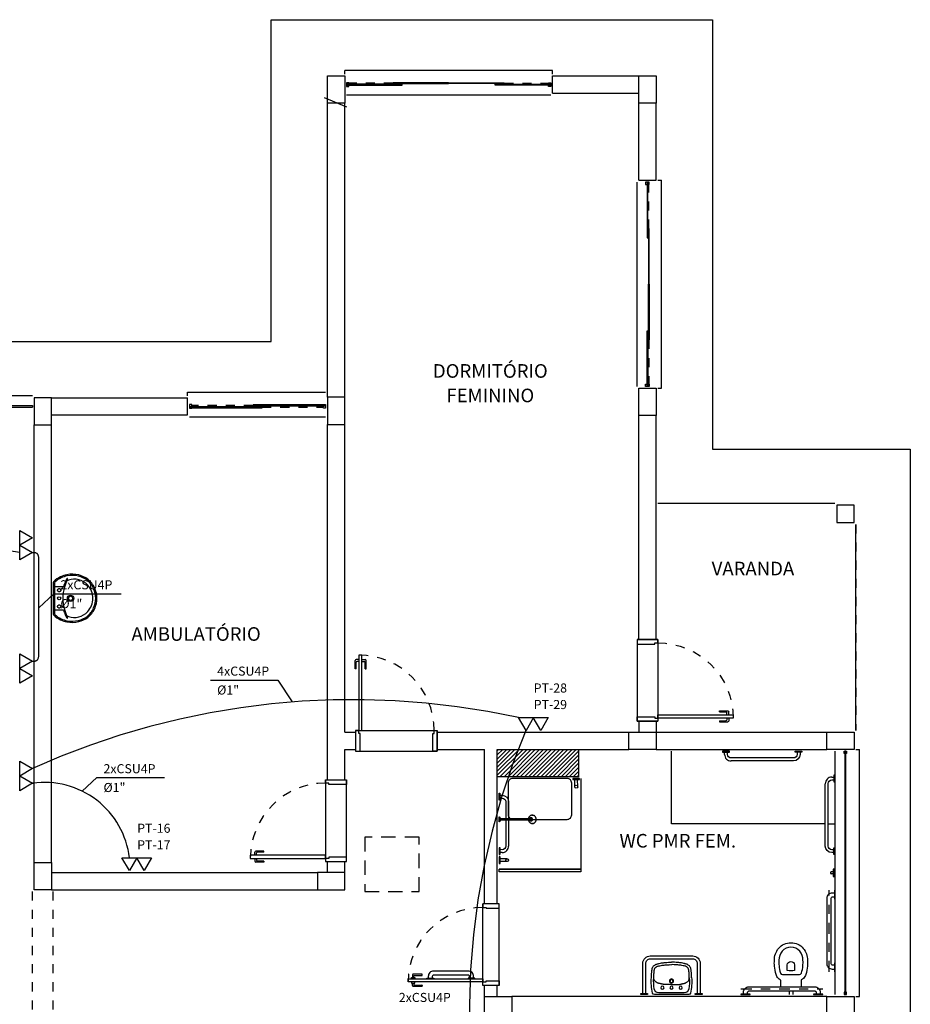
# Model space of a CAD drawing. Units: millimetres. Extents: x 135.1 to 163.3, y 117.7 to 140.4.
# Drawn here: x 153.5 to 163.3, y 129.6 to 140.4 of the extents above; entities that cross this region are included whole.
import ezdxf
from ezdxf.enums import TextEntityAlignment as Align

# ---------------------------------------------------------------- set-up
doc = ezdxf.new("R2010")
doc.units = ezdxf.units.MM
doc.header["$LTSCALE"] = 0.5
for name, pattern in [('0258-11_BASE$0$ACAD_ISO04W100', [30, 24, -3, 0, -3]), ('0258-11_BASE$0$BANDEIRANTES-TÉRREO-ALA CENTRAL AUDITÓRIO$0$$0$CONTINU', [0]), ('0258-11_BASE$0$CONTINU', [0]), ('0258-11_BASE$0$HIDDEN', [9.525, 6.35, -3.175]), ('0258-11_BASE$0$HIDDEN2', [4.7625, 3.175, -1.5875]), ('ACAD_ISO10W100', [18, 12, -3, 0, -3]), ('HIDDEN', [9.525, 6.35, -3.175])]:
    doc.linetypes.add(name, pattern=pattern)
for name, color, linetype in [('0258-11_BASE$0$ARQ-alvenaria', 4, 'Continuous'), ('0258-11_BASE$0$ARQ-caixilho', 2, 'Continuous'), ('0258-11_BASE$0$ARQ-concreto', 6, 'Continuous'), ('0258-11_BASE$0$ARQ-detalhe bloco', 1, 'Continuous'), ('0258-11_BASE$0$ARQ-hachura enchimento', 253, 'Continuous'), ('0258-11_BASE$0$ARQ-piso', 1, 'Continuous'), ('0258-11_BASE$0$ARQ-porta', 251, 'Continuous'), ('0258-11_BASE$0$ARQ-projeção 1', 252, '0258-11_BASE$0$HIDDEN2'), ('0258-11_BASE$0$ARQ-sanitários', 253, 'Continuous'), ('0258-11_BASE$0$ARQ-vidros', 2, 'Continuous'), ('0258-11_BASE$0$ARQ-vista 1', 1, 'Continuous'), ('0258-11_BASE$0$ARQ-vista 2', 2, 'Continuous'), ('ARQ-nome do ambiente', 3, 'Continuous'), ('ELE-Log-Piso', 5, 'HIDDEN'), ('TEL_PT_H030', 3, 'Continuous'), ('TEL_TEXTO_PT_H030', 3, 'Continuous')]:
    doc.layers.add(name, color=color, linetype=linetype)
doc.styles.add('12050', font='romans.shx', dxfattribs={"height": 0.15})
doc.styles.add('ROMANS', font='romans')

# ---------------------------------------------------------------- blocks, each defined once
blk = doc.blocks.new('btelecom_pt_h030')
at = {"layer": 'TEL_PT_H030', "ltscale": 0.3}
blk.add_lwpolyline([(0, -0.1), (0.087, 0.05), (-0.087, 0.05)], close=True, dxfattribs=at)
blk = doc.blocks.new('TEL_PT_H030')
at = {"layer": 'TEL_PT_H030', "xscale": 1.2, "yscale": 1.2, "zscale": 1.2}
blk.add_blockref('btelecom_pt_h030', (0, 0.02), dxfattribs=at)
blk = doc.blocks.new('0258-11_BASE$0$Caixilho 225 2')
for points in [[(0.025, -0.005), (0.025, -0.02), (0, -0.02), (0, 0.02), (0.025, 0.02), (0.025, 0.005)], [(2.225, -0.005), (2.225, -0.02), (2.25, -0.02), (2.25, 0.02), (2.225, 0.02), (2.225, 0.005)]]:
    blk.add_lwpolyline(points)
at = {"layer": '0258-11_BASE$0$ARQ-detalhe bloco', "linetype": '0258-11_BASE$0$HIDDEN', "ltscale": 0.01}
for p, q in [((0.5125, -0.015), (0.025, -0.015)), ((1.7375, -0.015), (2.225, -0.015))]:
    blk.add_line(p, q, dxfattribs=at)
at = {"layer": '0258-11_BASE$0$ARQ-detalhe bloco'}
for points in [[(0, 0.005), (0.6125, 0.005), (0.6125, -0.005), (0, -0.005)], [(2.25, 0.005), (1.6375, 0.005), (1.6375, -0.005), (2.25, -0.005)], [(0.5125, -0.01), (1.125, -0.01), (1.125, -0.02), (0.5125, -0.02)], [(1.7375, -0.01), (1.125, -0.01), (1.125, -0.02), (1.7375, -0.02)]]:
    blk.add_lwpolyline(points, close=True, dxfattribs=at)
blk = doc.blocks.new('0258-11_BASE$0$Caixilho 268')
for points in [[(0.025, -0.005), (0.025, -0.0125), (0, -0.0125), (0, 0.0125), (0.025, 0.0125), (0.025, 0.005)], [(2.655, -0.005), (2.655, -0.0125), (2.68, -0.0125), (2.68, 0.0125), (2.655, 0.0125), (2.655, 0.005)]]:
    blk.add_lwpolyline(points)
at = {"layer": '0258-11_BASE$0$ARQ-detalhe bloco'}
for points in [[(0.67, 0.005), (0, 0.005), (0, -0.005), (0.67, -0.005)], [(1.34, 0.005), (0.67, 0.005), (0.67, -0.005), (1.34, -0.005)], [(2.01, 0.005), (1.34, 0.005), (1.34, -0.005), (2.01, -0.005)], [(2.68, 0.005), (2.01, 0.005), (2.01, -0.005), (2.68, -0.005)]]:
    blk.add_lwpolyline(points, close=True, dxfattribs=at)
blk = doc.blocks.new('0258-11_BASE$0$PM80-15 Deficiente PLAN')
for p, q in [((-0.01, 0.85), (-0.01, 0.945)), ((-0.002, 0.953), (0.027, 0.953)), ((0.027, 0.938), (0.005, 0.938)), ((0.005, 0.938), (0.005, 0.85)), ((0, 0.845), (-0.005, 0.845))]:
    blk.add_line(p, q)
for points in [[(0.04, 0.18), (0.04, 1), (0.074, 1), (0.074, 0.18)], [(0.079, 0.795), (0.079, 0.72), (0.074, 0.72), (0.074, 0.795)], [(0.079, 0.265), (0.079, 0.34), (0.074, 0.34), (0.074, 0.265)], [(0.9, 0.18), (0.86, 0.18), (0.86, 0.14), (0.85, 0.14), (0.85, 0), (0.9, 0), (0.9, 0.18), (0.9, 0.18)]]:
    blk.add_lwpolyline(points, close=True)
for points in [[(0.04, 0.963), (0.027, 0.963), (0.027, 0.928), (0.04, 0.928)], [(0.074, 0.963), (0.087, 0.963), (0.087, 0.928), (0.074, 0.928)], [(0, 0.18), (0.04, 0.18), (0.04, 0.14), (0.05, 0.14), (0.05, 0), (0, 0), (0, 0.18)]]:
    blk.add_lwpolyline(points)
for points in [[(0.087, 0.938), (0.109, 0.938), (0.109, 0.85, 0.414214), (0.114, 0.845), (0.119, 0.845, 0.414214), (0.124, 0.85), (0.124, 0.945, 0.414214), (0.116, 0.953), (0.087, 0.953)], [(0.079, 0.28), (0.099, 0.28, 0.414214), (0.159, 0.34), (0.159, 0.72, 0.414214), (0.099, 0.78), (0.079, 0.78)], [(0.079, 0.325), (0.099, 0.325, 0.414214), (0.114, 0.34), (0.114, 0.72, 0.414214), (0.099, 0.735), (0.079, 0.735)]]:
    blk.add_lwpolyline(points, format="xyb")
for centre, radius, start, end in [((-0.002, 0.945), 0.0075, 90, 180), ((-0.005, 0.85), 0.005, 180, 270), ((0, 0.85), 0.005, 270, 0)]:
    blk.add_arc(centre, radius, start, end)
at = {"layer": '0258-11_BASE$0$ARQ-detalhe bloco', "linetype": '0258-11_BASE$0$HIDDEN', "ltscale": 0.01}
blk.add_arc((0.04, 0.18), 0.82, 0, 90, dxfattribs=at)
blk = doc.blocks.new('0258-11_BASE$0$Caixilho 150')
for points in [[(0.005, 1.475), (-0.02, 1.475), (-0.02, 1.5), (0.02, 1.5), (0.02, 1.475), (0.015, 1.475)], [(0.005, 0.025), (-0.02, 0.025), (-0.02, 0), (0.02, 0), (0.02, 0.025), (0.015, 0.025)]]:
    blk.add_lwpolyline(points)
at = {"layer": '0258-11_BASE$0$ARQ-detalhe bloco', "linetype": '0258-11_BASE$0$HIDDEN', "ltscale": 0.01}
for p, q in [((0.01, 0.8), (0.01, 1.475)), ((-0.01, 0.7), (-0.01, 0.025))]:
    blk.add_line(p, q, dxfattribs=at)
at = {"layer": '0258-11_BASE$0$ARQ-detalhe bloco'}
for points in [[(-0.015, 1.5), (-0.015, 0.7), (-0.005, 0.7), (-0.005, 1.5)], [(0.015, 0), (0.015, 0.8), (0.005, 0.8), (0.005, 0)]]:
    blk.add_lwpolyline(points, close=True, dxfattribs=at)
blk = doc.blocks.new('0258-11_BASE$0$PM80-23 PLAN')
for p, q in [((-0.005, 0.91), (-0.005, 1)), ((0.035, 1.01), (0.005, 1.01)), ((0.005, 0.91), (0.005, 0.98)), ((0.035, 0.99), (0.015, 0.99)), ((0.075, 1.01), (0.105, 1.01)), ((0.075, 0.99), (0.095, 0.99)), ((0.105, 0.91), (0.105, 0.98)), ((0.115, 0.91), (0.115, 1)), ((0.005, 0.91), (-0.005, 0.91)), ((0.105, 0.91), (0.115, 0.91))]:
    blk.add_line(p, q)
for points in [[(0.035, 1.06), (0.035, 0.23), (0.07, 0.23), (0.07, 1.06)], [(0.05, 0.195), (0.035, 0.195), (0.035, 0.23), (0, 0.23), (0, 0), (0.05, 0)], [(0.85, 0.195), (0.865, 0.195), (0.865, 0.23), (0.9, 0.23), (0.9, 0), (0.85, 0)]]:
    blk.add_lwpolyline(points, close=True)
for centre, start, end in [((0.005, 1), 90, 180), ((0.015, 0.98), 90, 180), ((0.095, 0.98), 0, 90), ((0.105, 1), 0, 90)]:
    blk.add_arc(centre, 0.01, start, end)
at = {"layer": '0258-11_BASE$0$ARQ-detalhe bloco', "linetype": '0258-11_BASE$0$HIDDEN', "ltscale": 0.01}
blk.add_arc((0.035, 0.23), 0.83, 0, 90, dxfattribs=at)
blk = doc.blocks.new('0258-11_BASE$0$BARRA DE APOIO LAVATÓRIO')
at = {"linetype": '0258-11_BASE$0$CONTINU'}
for points in [[(0.077, -0.011), (0.077, 0), (0.003, 0), (0.003, -0.011), (0.077, -0.011)], [(0.603, -0.011), (0.677, -0.011), (0.677, 0), (0.602, 0), (0.602, -0.011)]]:
    blk.add_lwpolyline(points, dxfattribs=at)
for points in [[(0.024, -0.011), (0.024, -0.343, 0.414214), (0.106, -0.425), (0.574, -0.425, 0.414214), (0.656, -0.343), (0.656, -0.011)], [(0.056, -0.011), (0.056, -0.343, 0.414214), (0.106, -0.393), (0.574, -0.393, 0.414214), (0.624, -0.343), (0.624, -0.011)]]:
    blk.add_lwpolyline(points, format="xyb", dxfattribs=at)
blk = doc.blocks.new('0258-11_BASE$0$L510')
for p, q in [((0.189, 0), (-0.189, 0)), ((0.141, -0.019), (-0.141, -0.019))]:
    blk.add_line(p, q)
for points in [[(-0.221, -0.185, 0.000478), (-0.221, -0.188, 0.003906), (-0.221, -0.192, 0.010465), (-0.221, -0.205, 0.007651), (-0.22, -0.222, 0.006047), (-0.219, -0.236, 0.005983), (-0.218, -0.251, 0.005336), (-0.217, -0.261, 0.004367), (-0.215, -0.274, 0.011845), (-0.213, -0.284, 0.02732), (-0.212, -0.288, 0.018467), (-0.211, -0.291, 0.008099), (-0.209, -0.296, 0.012687), (-0.208, -0.298, 0.004795), (-0.205, -0.303, 0.06487), (-0.197, -0.315, 0.055687), (-0.185, -0.325, 0.021799), (-0.177, -0.33, 0.035434), (-0.172, -0.333, 0.019745), (-0.162, -0.336, 0.014412), (-0.148, -0.34, 0.010865), (-0.135, -0.343, 0.005654), (-0.111, -0.348, 0.021919), (-0.069, -0.353, 0.027759), (0, -0.355, 0.021782)], [(0, -0.109, 0.005877), (-0.037, -0.109, 0.004325), (-0.048, -0.109, 0.008151), (-0.057, -0.11, 0.005802), (-0.07, -0.111, 0.009875), (-0.087, -0.112, 0.012465), (-0.1, -0.114, 0.003363), (-0.107, -0.116, 0.002698), (-0.115, -0.117, 0.005673), (-0.125, -0.12, 0.004965), (-0.137, -0.122, 0.017077), (-0.144, -0.125, 0.016591), (-0.152, -0.127, 0.02572), (-0.158, -0.13, 0.017591), (-0.167, -0.135, 0.014231), (-0.169, -0.137, 0.007526), (-0.174, -0.14, 0.056273), (-0.182, -0.147, 0.047515), (-0.189, -0.158, 0.047831), (-0.194, -0.169, 0.066187), (-0.196, -0.177, 0.004918), (-0.196, -0.182, 0.008463), (-0.196, -0.185, 0.011111), (-0.195, -0.209, 0.013874), (-0.194, -0.229, 0.001465), (-0.193, -0.236, 0.00125), (-0.193, -0.244, 0.004921), (-0.19, -0.264, 0.01064), (-0.189, -0.274, 0.019519), (-0.188, -0.277, 0.016761), (-0.187, -0.281, 0.027716), (-0.186, -0.284, 0.020926), (-0.184, -0.288, 0.026051), (-0.182, -0.292, 0.019708), (-0.179, -0.296, 0.030068), (-0.176, -0.299, 0.020513), (-0.171, -0.303, 0.039978), (-0.164, -0.307, 0.041406), (-0.158, -0.311, 0.028604), (-0.149, -0.313, 0.012898), (-0.127, -0.318, 0.006932), (-0.102, -0.322, 0.008908), (-0.082, -0.325, 0.01609), (-0.055, -0.328, 0.019802), (0, -0.329, 0.014983)], [(0, -0.109, -0.005877), (0.037, -0.109, -0.004325), (0.048, -0.109, -0.008151), (0.057, -0.11, -0.005802), (0.07, -0.111, -0.009875), (0.087, -0.112, -0.012465), (0.1, -0.114, -0.003363), (0.107, -0.116, -0.002698), (0.115, -0.117, -0.005673), (0.125, -0.12, -0.004965), (0.137, -0.122, -0.017077), (0.144, -0.125, -0.016591), (0.152, -0.127, -0.02572), (0.158, -0.13, -0.017591), (0.167, -0.135, -0.014231), (0.169, -0.137, -0.007526), (0.174, -0.14, -0.056273), (0.182, -0.147, -0.047515), (0.189, -0.158, -0.047831), (0.194, -0.169, -0.066187), (0.196, -0.177, -0.004918), (0.196, -0.182, -0.008463), (0.196, -0.185, -0.011111), (0.195, -0.209, -0.013874), (0.194, -0.229, -0.001465), (0.193, -0.236, -0.00125), (0.193, -0.244, -0.004921), (0.19, -0.264, -0.01064), (0.189, -0.274, -0.019519), (0.188, -0.277, -0.016761), (0.187, -0.281, -0.027716), (0.186, -0.284, -0.020926), (0.184, -0.288, -0.026051), (0.182, -0.292, -0.019708), (0.179, -0.296, -0.030068), (0.176, -0.299, -0.020513), (0.171, -0.303, -0.039978), (0.164, -0.307, -0.041406), (0.158, -0.311, -0.028604), (0.149, -0.313, -0.012898), (0.127, -0.318, -0.006932), (0.102, -0.322, -0.008908), (0.082, -0.325, -0.01609), (0.055, -0.328, -0.019802), (0, -0.329, -0.014983)], [(0.221, -0.185, -0.000478), (0.221, -0.188, -0.003906), (0.221, -0.192, -0.010465), (0.221, -0.205, -0.007651), (0.22, -0.222, -0.006047), (0.219, -0.236, -0.005983), (0.218, -0.251, -0.005336), (0.217, -0.261, -0.004367), (0.215, -0.274, -0.011845), (0.213, -0.284, -0.02732), (0.212, -0.288, -0.018467), (0.211, -0.291, -0.008099), (0.209, -0.296, -0.012687), (0.208, -0.298, -0.004795), (0.205, -0.303, -0.06487), (0.197, -0.315, -0.055687), (0.185, -0.325, -0.021799), (0.177, -0.33, -0.035434), (0.172, -0.333, -0.019745), (0.162, -0.336, -0.014412), (0.148, -0.34, -0.010865), (0.135, -0.343, -0.005654), (0.111, -0.348, -0.021919), (0.069, -0.353, -0.027759), (0, -0.355, -0.021782)]]:
    blk.add_lwpolyline(points, format="xyb")
for centre, radius in [((-0.1, -0.075), 0.0175), ((0, -0.075), 0.0175), ((0.1, -0.075), 0.0175), ((0, -0.15), 0.0225), ((0, -0.15), 0.0175)]:
    blk.add_circle(centre, radius)
for centre, radius, start, end in [((-0.189, -0.02), 0.02, 90, 167.5992), ((0.189, -0.02), 0.02, 12.4008, 90), ((0.385, -0.146), 0.608, 167.5992, 183.7858), ((0.385, -0.146), 0.582, 171.6285, 183.7858), ((-0.141, -0.069), 0.05, 90, 171.6285), ((0.141, -0.069), 0.05, 8.3715, 90), ((-0.385, -0.146), 0.582, 356.2142, 8.3715), ((-0.385, -0.146), 0.608, 356.2142, 12.4008)]:
    blk.add_arc(centre, radius, start, end)
blk = doc.blocks.new('0258-11_BASE$0$BANDEIRANTES-TÉRREO-ALA CENTRAL AUDITÓRIO$0$$0$barra de apoio 80')
at = {"linetype": '0258-11_BASE$0$BANDEIRANTES-TÉRREO-ALA CENTRAL AUDITÓRIO$0$$0$CONTINU'}
for points in [[(-0.034, 0.016, 0.416991), (-0.106, -0.057)], [(-0.011, -0.816), (-0.034, -0.816, -0.414213), (-0.106, -0.744), (-0.106, -0.68), (-0.106, -0.057)], [(-0.011, -0.784), (-0.034, -0.784, -0.414213), (-0.074, -0.744), (-0.074, -0.056, -0.414805), (-0.034, -0.016)]]:
    blk.add_lwpolyline(points, format="xyb", dxfattribs=at)
for points in [[(-0.034, 0.016), (-0.011, 0.016)], [(-0.011, -0.037), (0, -0.037), (0, 0.037), (-0.011, 0.037)], [(-0.011, 0.037), (-0.011, -0.037)], [(-0.034, -0.016), (-0.011, -0.016)], [(-0.011, -0.763), (0, -0.763), (0, -0.837), (-0.011, -0.837)], [(-0.011, -0.837), (-0.011, -0.763)]]:
    blk.add_lwpolyline(points, dxfattribs=at)
blk = doc.blocks.new('0258-11_BASE$0$CABIDE')
at = {"ltscale": 0.5}
for p, q in [((-0.01, 0.02), (-0.01, 0.04)), ((0.01, 0.02), (0.01, 0.04))]:
    blk.add_line(p, q, dxfattribs=at)
blk.add_lwpolyline([(-0.04, 0), (0.04, 0), (0.04, 0.02), (-0.04, 0.02)], close=True, dxfattribs=at)
blk.add_arc((0, 0.04), 0.01, 0, 180, dxfattribs=at)
blk = doc.blocks.new('0258-11_BASE$0$Bacia com barra PLAN')
at = {"ltscale": 0.15}
for p, q in [((0.465, 0.04), (0.465, 0)), ((0.505, 0.04), (0.505, 0))]:
    blk.add_line(p, q, dxfattribs=at)
for points in [[(0.005, 1.15), (0.005, 1.05), (0, 1.05), (0, 1.15)], [(0.005, 0.35), (0.005, 0.25), (0, 0.25), (0, 0.35)], [(0.135, 0.005), (0.235, 0.005), (0.235, 0), (0.135, 0)], [(0.935, 0.005), (1.035, 0.005), (1.035, 0), (0.935, 0)]]:
    blk.add_lwpolyline(points, close=True)
for points in [[(0.005, 0.277), (0.025, 0.277, 0.414214), (0.085, 0.337), (0.085, 1.062, 0.414214), (0.025, 1.122), (0.005, 1.122)], [(0.005, 0.322), (0.025, 0.322, 0.414214), (0.04, 0.337), (0.04, 1.062, 0.414214), (0.025, 1.077), (0.005, 1.077)], [(1.007, 0.005), (1.007, 0.025, 0.414214), (0.947, 0.085), (0.222, 0.085, 0.414214), (0.162, 0.025), (0.162, 0.005)], [(0.962, 0.005), (0.962, 0.025, 0.414214), (0.947, 0.04), (0.222, 0.04, 0.414214), (0.207, 0.025), (0.207, 0.005)]]:
    blk.add_lwpolyline(points, format="xyb")
for points in [[(0.597, 0.085, 0.023698), (0.597, 0.086), (0.597, 0.155, -0.293607), (0.602, 0.163, 0.168721), (0.639, 0.197, 0.065493), (0.649, 0.222, 0.054217), (0.666, 0.313, 0.032691), (0.667, 0.378, 0.170487), (0.621, 0.509, 0.222764), (0.485, 0.571, 0.222764), (0.349, 0.509, 0.170487), (0.302, 0.378, 0.032691), (0.304, 0.313, 0.054217), (0.321, 0.222, 0.065493), (0.332, 0.197, 0.168721), (0.369, 0.163, -0.293607), (0.373, 0.155), (0.373, 0.086, 0.019718), (0.373, 0.085, 0.019718)], [(0.485, 0.571, 0.000669), (0.485, 0.571)]]:
    blk.add_lwpolyline(points, format="xyb", dxfattribs=at)
for points in [[(0.485, 0.521, -0.222371), (0.582, 0.477, -0.171293), (0.617, 0.377, -0.033324), (0.616, 0.317, -0.054221), (0.601, 0.237, -0.314946), (0.578, 0.222), (0.485, 0.222), (0.392, 0.222, -0.314946), (0.369, 0.237, -0.054221), (0.353, 0.317, -0.033324), (0.352, 0.377, -0.171293), (0.387, 0.477, -0.222371)], [(0.445, 0.327), (0.445, 0.264, 0.075), (0.525, 0.264), (0.525, 0.327, 0.9125)]]:
    blk.add_lwpolyline(points, format="xyb", close=True, dxfattribs=at)
at = {"layer": '0258-11_BASE$0$ARQ-detalhe bloco', "linetype": '0258-11_BASE$0$ACAD_ISO04W100', "ltscale": 0.01}
for p, q in [((0.062, 0.25), (0.062, 1.15)), ((1.035, 0.062), (0.135, 0.062))]:
    blk.add_line(p, q, dxfattribs=at)
blk = doc.blocks.new('0258-11_BASE$0$A$C037D3BD7')
at = {"color": 2, "ltscale": 0.05}
for points in [[(690.141, 438.234), (690.135, 438.224), (690.07, 438.262), (690.076, 438.271)], [(690.076, 438.271), (690.14, 438.234)], [(690.595, 437.97), (690.589, 437.96), (690.654, 437.923), (690.659, 437.932)], [(690.659, 437.933), (690.595, 437.97)], [(690.625, 437.979), (690.613, 437.959)], [(690.652, 437.963), (690.641, 437.943)]]:
    blk.add_lwpolyline(points, dxfattribs=at)
for points in [[(690.095, 438.261), (690.106, 438.28, -0.414213), (690.204, 438.306), (690.26, 438.274), (690.626, 438.061)], [(690.122, 438.245), (690.134, 438.264, -0.414213), (690.188, 438.279), (690.61, 438.034, -0.414805), (690.625, 437.979)], [(690.652, 437.963, 0.416991), (690.626, 438.061)]]:
    blk.add_lwpolyline(points, format="xyb", dxfattribs=at)
blk = doc.blocks.new('0258-11_BASE$0$bv')
at = {"color": 2, "ltscale": 0.05}
for points in [[(-0.027, 0.028), (-0.032, 0.019), (0.032, -0.019), (0.038, -0.009)], [(0.038, -0.009), (-0.026, 0.028)], [(0.031, 0.086), (-0.008, 0.018)], [(0.059, 0.07), (0.019, 0.002)]]:
    blk.add_lwpolyline(points, dxfattribs=at)
blk.add_circle((0.045, 0.078), 0.0159, dxfattribs=at)
blk = doc.blocks.new('0258-11_BASE$0$CHUV')
for p, q in [((-0.366, 0.046), (-0.367, 0.046)), ((-0.35, 0.017), (-0.353, 0.017)), ((-0.348, 0.016), (-0.35, 0.016)), ((-0.338, 0.012), (-0.344, 0.012)), ((-0.336, 0.01), (-0.338, 0.01)), ((-0.266, 0.01), (-0.336, 0.01)), ((-0.266, -0.01), (-0.266, 0.01)), ((-0.013, 0.01), (-0.266, 0.01)), ((-0.012, 0.014), (-0.013, 0.013)), ((-0.013, -0.013), (-0.013, 0.013)), ((-0.012, -0.014), (-0.012, 0.014)), ((-0.01, -0.019), (-0.01, 0.019)), ((-0.01, -0.016), (-0.01, 0.016)), ((-0.01, 0.016), (-0.01, 0.016)), ((-0.004, 0.026), (-0.009, 0.021)), ((-0.009, -0.021), (-0.009, 0.021)), ((-0.004, -0.026), (-0.004, 0.026)), ((-0.001, -0.028), (-0.001, 0.028)), ((0, 0.028), (-0.001, 0.028)), ((0, -0.028), (0, 0.028)), ((-0.367, -0.046), (-0.366, -0.046)), ((-0.353, -0.017), (-0.35, -0.017)), ((-0.35, -0.016), (-0.348, -0.016)), ((-0.344, -0.012), (-0.338, -0.012)), ((-0.338, -0.01), (-0.336, -0.01)), ((-0.336, -0.01), (-0.266, -0.01)), ((-0.266, -0.01), (-0.013, -0.01)), ((-0.013, -0.013), (-0.012, -0.014)), ((-0.01, -0.016), (-0.01, -0.016)), ((-0.009, -0.021), (-0.004, -0.026)), ((-0.001, -0.028), (0, -0.028))]:
    blk.add_line(p, q)
for points in [[(-0.41, 0, 0), (-0.41, 0.004, 0), (-0.409, 0.008, 0), (-0.408, 0.013, 0), (-0.407, 0.017, 0), (-0.405, 0.021, 0), (-0.403, 0.024, 0), (-0.401, 0.028, 0), (-0.399, 0.031, 0), (-0.396, 0.034, 0), (-0.393, 0.037, 0), (-0.389, 0.039, 0), (-0.386, 0.041, 0), (-0.382, 0.043, 0), (-0.378, 0.044, 0), (-0.374, 0.045, 0), (-0.37, 0.045, 0), (-0.367, 0.046, 0)], [(-0.409, 0, 0), (-0.409, 0.004, 0), (-0.408, 0.008, 0), (-0.407, 0.013, 0), (-0.406, 0.017, 0), (-0.404, 0.021, 0), (-0.402, 0.024, 0), (-0.4, 0.028, 0), (-0.398, 0.031, 0), (-0.395, 0.034, 0), (-0.392, 0.037, 0), (-0.388, 0.039, 0), (-0.385, 0.041, 0), (-0.381, 0.043, 0), (-0.377, 0.044, 0), (-0.373, 0.045, 0), (-0.369, 0.045, 0), (-0.366, 0.046, 0)], [(-0.369, 0, 0), (-0.369, 0.003, 0), (-0.368, 0.005, 0), (-0.367, 0.008, 0), (-0.366, 0.01, 0), (-0.365, 0.012, 0), (-0.363, 0.014, 0), (-0.361, 0.015, 0), (-0.359, 0.016, 0), (-0.356, 0.017, 0), (-0.354, 0.017, 0), (-0.353, 0.017, 0)], [(-0.369, 0, 0), (-0.369, 0.003, 0), (-0.368, 0.005, 0), (-0.368, 0.007, 0)], [(-0.366, 0.046, 0), (-0.362, 0.045, 0), (-0.358, 0.045, 0), (-0.354, 0.044, 0), (-0.35, 0.042, 0), (-0.347, 0.041, 0), (-0.343, 0.039, 0), (-0.34, 0.036, 0), (-0.337, 0.033, 0), (-0.334, 0.03, 0), (-0.332, 0.027, 0), (-0.329, 0.023, 0), (-0.328, 0.02, 0), (-0.326, 0.016, 0), (-0.325, 0.012, 0), (-0.324, 0.01, 0)], [(-0.366, 0, 0), (-0.366, 0.003, 0), (-0.365, 0.005, 0), (-0.365, 0.008, 0), (-0.363, 0.01, 0), (-0.362, 0.012, 0), (-0.36, 0.014, 0), (-0.358, 0.015, 0), (-0.356, 0.016, 0), (-0.353, 0.017, 0), (-0.351, 0.017, 0), (-0.35, 0.017, 0)], [(-0.365, 0, 0), (-0.365, 0.003, 0), (-0.364, 0.005, 0), (-0.363, 0.007, 0), (-0.362, 0.01, 0), (-0.36, 0.011, 0), (-0.359, 0.013, 0), (-0.357, 0.014, 0), (-0.354, 0.015, 0), (-0.352, 0.016, 0), (-0.35, 0.016, 0), (-0.35, 0.016, 0)], [(-0.364, 0, 0), (-0.363, 0.003, 0), (-0.363, 0.005, 0), (-0.362, 0.007, 0), (-0.361, 0.01, 0), (-0.359, 0.011, 0), (-0.357, 0.013, 0), (-0.355, 0.014, 0), (-0.353, 0.015, 0), (-0.351, 0.016, 0), (-0.35, 0.016, 0)], [(-0.361, 0, 0), (-0.361, 0.002, 0), (-0.36, 0.005, 0), (-0.359, 0.007, 0), (-0.358, 0.009, 0), (-0.357, 0.011, 0), (-0.355, 0.012, 0), (-0.353, 0.013, 0), (-0.351, 0.014, 0), (-0.348, 0.014, 0), (-0.346, 0.014, 0), (-0.344, 0.014, 0), (-0.342, 0.013, 0), (-0.34, 0.012, 0)], [(-0.36, 0, 0), (-0.36, 0.002, 0), (-0.359, 0.004, 0), (-0.358, 0.006, 0), (-0.357, 0.008, 0), (-0.355, 0.01, 0), (-0.354, 0.011, 0), (-0.352, 0.012, 0), (-0.35, 0.013, 0), (-0.348, 0.013, 0), (-0.346, 0.013, 0), (-0.344, 0.012, 0), (-0.343, 0.012, 0)], [(-0.355, 0, 0), (-0.355, 0.002, 0), (-0.354, 0.004, 0), (-0.353, 0.006, 0), (-0.352, 0.008, 0), (-0.351, 0.009, 0), (-0.349, 0.01, 0), (-0.348, 0.011, 0), (-0.346, 0.012, 0), (-0.344, 0.012, 0)], [(-0.35, 0.017, 0), (-0.348, 0.017, 0), (-0.345, 0.016, 0), (-0.343, 0.015, 0), (-0.341, 0.014, 0)], [(-0.348, 0.016, 0), (-0.35, 0.016, 0)], [(-0.349, 0, 0), (-0.349, 0.002, 0), (-0.348, 0.004, 0), (-0.347, 0.006, 0), (-0.346, 0.007, 0), (-0.345, 0.009, 0), (-0.344, 0.01, 0), (-0.342, 0.011, 0), (-0.34, 0.011, 0), (-0.338, 0.011, 0), (-0.336, 0.011, 0), (-0.335, 0.011, 0), (-0.334, 0.01, 0)], [(-0.349, 0, 0), (-0.349, 0.002, 0), (-0.349, 0.004, 0), (-0.348, 0.006, 0), (-0.347, 0.008, 0), (-0.346, 0.009, 0), (-0.344, 0.01, 0), (-0.342, 0.011, 0), (-0.342, 0.011, 0)], [(-0.347, 0.016, 0), (-0.348, 0.016, 0)], [(-0.338, 0.01, 0), (-0.34, 0.01, 0), (-0.342, 0.01, 0), (-0.343, 0.009, 0), (-0.344, 0.008, 0), (-0.346, 0.007, 0), (-0.347, 0.005, 0), (-0.347, 0.004, 0), (-0.348, 0.002, 0), (-0.348, 0, 0), (-0.348, -0.002, 0), (-0.347, -0.004, 0), (-0.347, -0.005, 0), (-0.346, -0.007, 0), (-0.344, -0.008, 0), (-0.343, -0.009, 0), (-0.342, -0.01, 0), (-0.34, -0.01, 0), (-0.338, -0.01, 0)], [(-0.338, 0.012, 0), (-0.338, 0.012, 0), (-0.339, 0.013, 0), (-0.339, 0.013, 0), (-0.34, 0.014, 0), (-0.341, 0.014, 0), (-0.342, 0.015, 0), (-0.342, 0.015, 0), (-0.343, 0.015, 0), (-0.344, 0.016, 0), (-0.345, 0.016, 0), (-0.346, 0.016, 0), (-0.347, 0.016, 0), (-0.347, 0.016, 0)], [(-0.336, -0.01, 0), (-0.337, -0.01, 0), (-0.339, -0.01, 0), (-0.341, -0.009, 0), (-0.342, -0.008, 0), (-0.343, -0.007, 0), (-0.344, -0.005, 0), (-0.345, -0.004, 0), (-0.345, -0.002, 0), (-0.345, 0, 0), (-0.345, 0.002, 0), (-0.345, 0.004, 0), (-0.344, 0.005, 0), (-0.343, 0.007, 0), (-0.342, 0.008, 0), (-0.341, 0.009, 0), (-0.339, 0.01, 0), (-0.337, 0.01, 0), (-0.336, 0.01, 0)], [(-0.342, 0.011, 0), (-0.34, 0.012, 0), (-0.338, 0.012, 0)], [(-0.338, 0.012, 0), (-0.337, 0.012, 0), (-0.335, 0.011, 0)], [(-0.367, -0.046, 0), (-0.371, -0.045, 0), (-0.375, -0.045, 0), (-0.379, -0.044, 0), (-0.383, -0.042, 0), (-0.386, -0.041, 0), (-0.39, -0.039, 0), (-0.393, -0.036, 0), (-0.396, -0.033, 0), (-0.399, -0.03, 0), (-0.402, -0.027, 0), (-0.404, -0.023, 0), (-0.406, -0.02, 0), (-0.407, -0.016, 0), (-0.409, -0.012, 0), (-0.409, -0.008, 0), (-0.41, -0.003, 0), (-0.41, 0, 0)], [(-0.366, -0.046, 0), (-0.37, -0.045, 0), (-0.374, -0.045, 0), (-0.378, -0.044, 0), (-0.382, -0.042, 0), (-0.386, -0.041, 0), (-0.389, -0.039, 0), (-0.392, -0.036, 0), (-0.395, -0.033, 0), (-0.398, -0.03, 0), (-0.401, -0.027, 0), (-0.403, -0.023, 0), (-0.405, -0.02, 0), (-0.406, -0.016, 0), (-0.408, -0.012, 0), (-0.408, -0.008, 0), (-0.409, -0.003, 0), (-0.409, 0, 0)], [(-0.353, -0.017, 0), (-0.355, -0.017, 0), (-0.358, -0.016, 0), (-0.36, -0.015, 0), (-0.362, -0.014, 0), (-0.364, -0.012, 0), (-0.366, -0.011, 0), (-0.367, -0.008, 0), (-0.368, -0.006, 0), (-0.369, -0.003, 0), (-0.369, -0.001, 0), (-0.369, 0, 0)], [(-0.368, -0.007, 0), (-0.369, -0.004, 0), (-0.369, -0.002, 0), (-0.369, 0, 0)], [(-0.35, -0.017, 0), (-0.352, -0.017, 0), (-0.355, -0.016, 0), (-0.357, -0.015, 0), (-0.359, -0.014, 0), (-0.361, -0.012, 0), (-0.363, -0.011, 0), (-0.364, -0.008, 0), (-0.365, -0.006, 0), (-0.366, -0.003, 0), (-0.366, -0.001, 0), (-0.366, 0, 0)], [(-0.324, -0.01, 0), (-0.326, -0.014, 0), (-0.327, -0.018, 0), (-0.329, -0.022, 0), (-0.331, -0.026, 0), (-0.333, -0.029, 0), (-0.336, -0.032, 0), (-0.339, -0.035, 0), (-0.342, -0.038, 0), (-0.346, -0.04, 0), (-0.349, -0.042, 0), (-0.353, -0.043, 0), (-0.357, -0.045, 0), (-0.361, -0.045, 0), (-0.365, -0.046, 0), (-0.366, -0.046, 0)], [(-0.35, -0.016, 0), (-0.352, -0.016, 0), (-0.354, -0.015, 0), (-0.357, -0.014, 0), (-0.359, -0.013, 0), (-0.36, -0.011, 0), (-0.362, -0.01, 0), (-0.363, -0.007, 0), (-0.364, -0.005, 0), (-0.365, -0.003, 0), (-0.365, 0, 0), (-0.365, 0, 0)], [(-0.35, -0.016, 0), (-0.352, -0.016, 0), (-0.354, -0.015, 0), (-0.356, -0.014, 0), (-0.358, -0.012, 0), (-0.36, -0.01, 0), (-0.361, -0.008, 0), (-0.362, -0.006, 0), (-0.363, -0.004, 0), (-0.364, -0.001, 0), (-0.364, 0, 0)], [(-0.34, -0.012, 0), (-0.342, -0.013, 0), (-0.344, -0.014, 0), (-0.346, -0.014, 0), (-0.349, -0.014, 0), (-0.351, -0.014, 0), (-0.353, -0.013, 0), (-0.355, -0.012, 0), (-0.357, -0.01, 0), (-0.358, -0.009, 0), (-0.359, -0.007, 0), (-0.36, -0.005, 0), (-0.361, -0.002, 0), (-0.361, 0, 0)], [(-0.343, -0.012, 0), (-0.345, -0.012, 0), (-0.347, -0.013, 0), (-0.349, -0.013, 0), (-0.351, -0.012, 0), (-0.353, -0.012, 0), (-0.355, -0.01, 0), (-0.356, -0.009, 0), (-0.358, -0.007, 0), (-0.359, -0.005, 0), (-0.359, -0.003, 0), (-0.36, -0.001, 0), (-0.36, 0, 0)], [(-0.344, -0.012, 0), (-0.346, -0.012, 0), (-0.348, -0.011, 0), (-0.349, -0.01, 0), (-0.351, -0.009, 0), (-0.352, -0.008, 0), (-0.353, -0.006, 0), (-0.354, -0.004, 0), (-0.355, -0.002, 0), (-0.355, 0, 0)], [(-0.341, -0.014, 0), (-0.343, -0.015, 0), (-0.345, -0.016, 0), (-0.348, -0.017, 0), (-0.35, -0.017, 0), (-0.35, -0.017, 0)], [(-0.35, -0.016, 0), (-0.348, -0.016, 0)], [(-0.342, -0.011, 0), (-0.344, -0.01, 0), (-0.345, -0.009, 0), (-0.347, -0.008, 0), (-0.348, -0.006, 0), (-0.349, -0.004, 0), (-0.349, -0.002, 0), (-0.349, 0, 0), (-0.349, 0, 0)], [(-0.334, -0.01, 0), (-0.336, -0.011, 0), (-0.338, -0.011, 0), (-0.339, -0.011, 0), (-0.341, -0.011, 0), (-0.343, -0.01, 0), (-0.344, -0.009, 0), (-0.346, -0.008, 0), (-0.347, -0.006, 0), (-0.348, -0.005, 0), (-0.349, -0.003, 0), (-0.349, -0.001, 0), (-0.349, 0, 0)], [(-0.348, -0.016, 0), (-0.347, -0.016, 0)], [(-0.347, -0.016, 0), (-0.346, -0.016, 0), (-0.345, -0.016, 0), (-0.344, -0.016, 0), (-0.344, -0.015, 0), (-0.343, -0.015, 0), (-0.342, -0.015, 0), (-0.341, -0.014, 0), (-0.34, -0.014, 0), (-0.34, -0.013, 0), (-0.339, -0.013, 0), (-0.338, -0.012, 0), (-0.338, -0.012, 0)], [(-0.338, -0.012, 0), (-0.34, -0.012, 0), (-0.342, -0.011, 0)], [(-0.335, -0.011, 0), (-0.337, -0.012, 0), (-0.338, -0.012, 0)]]:
    blk.add_polyline3d(points)
for centre, radius, start, end in [((-0.339, 0.001), 0.0108, 59.6772, 69.4521), ((-0.01, 0.014), 0.002, 90, 174.9999), ((-0.006, 0.019), 0.00401, 134.0002, 180), ((-0.001, 0.024), 0.00401, 90, 134), ((-0.339, -0.001), 0.0108, 290.501, 300.3806), ((-0.01, -0.014), 0.002, 185.0001, 270), ((-0.006, -0.019), 0.00401, 180, 225.9998), ((-0.001, -0.024), 0.00401, 226, 270)]:
    blk.add_arc(centre, radius, start, end)
blk = doc.blocks.new('0258-11_BASE$0$Cuba coluna PLAN')
for points in [[(0, -0.48, 0.108162), (0.112, -0.456, 0.130345), (0.21, -0.38, 0.098496), (0.257, -0.28, 0.106524), (0.26, -0.15, 0.056129), (0.236, -0.08, 0.077465), (0.185, -0.005, 0.260144), (0.175, 0), (0, 0), (-0.175, 0, 0.260144), (-0.185, -0.005, 0.077465), (-0.236, -0.08, 0.056129), (-0.26, -0.15, 0.106524), (-0.257, -0.28, 0.098496), (-0.21, -0.38, 0.130345), (-0.112, -0.456, 0.108162)], [(0, -0.435, 0.185962), (0.146, -0.38, 0.148743), (0.205, -0.28, 0.142138), (0.2, -0.168, 0.114165), (0.192, -0.152, 0.094603), (0.179, -0.142, 0.04407), (0.157, -0.134, 0.029789), (0.11, -0.119, 0.032251), (0.05, -0.108, 0.033186), (0, -0.105, 0.033186), (-0.05, -0.108, 0.032251), (-0.11, -0.119, 0.029789), (-0.157, -0.134, 0.04407), (-0.179, -0.142, 0.094603), (-0.192, -0.152, 0.114165), (-0.2, -0.168, 0.142138), (-0.205, -0.28, 0.148743), (-0.146, -0.38, 0.185962)]]:
    blk.add_lwpolyline(points, format="xyb", close=True)
for points in [[(0, -0.467, 0.108329), (0.106, -0.444, 0.130418), (0.199, -0.372, 0.098355), (0.244, -0.277, 0.106392), (0.247, -0.153, 0.055971), (0.225, -0.085, 0.069473), (0.182, -0.02, 0.21084), (0.17, -0.015), (0, -0.015), (-0.17, -0.015, 0.21084), (-0.182, -0.02, 0.069473), (-0.225, -0.085, 0.055971), (-0.247, -0.153, 0.106392), (-0.244, -0.277, 0.098355), (-0.199, -0.372, 0.130418), (-0.106, -0.444, 0.108329), (0, -0.467)], [(-0.133, -0.015, -0.36665), (-0.126, -0.022), (-0.126, -0.104, -0.281754), (-0.132, -0.113, 0.014541), (-0.18, -0.131, 0.0101), (-0.21, -0.145, 0.125134), (-0.219, -0.153, 0.214964), (-0.22, -0.156, 0.315574), (-0.216, -0.158, 0.067868), (-0.2, -0.152, -0.03949), (-0.179, -0.142)], [(0.179, -0.142, -0.03949), (0.2, -0.152, 0.067868), (0.216, -0.158, 0.315574), (0.22, -0.156, 0.214964), (0.219, -0.153, 0.125134), (0.21, -0.145, 0.0101), (0.18, -0.131, 0.014541), (0.132, -0.113, -0.281754), (0.126, -0.104), (0.126, -0.022, -0.36665), (0.133, -0.015)]]:
    blk.add_lwpolyline(points, format="xyb")
at = {"linetype": '0258-11_BASE$0$HIDDEN'}
for centre in [(-0.09, -0.065), (0.09, -0.065)]:
    blk.add_circle(centre, 0.0175, dxfattribs=at)
for centre, radius in [((0, -0.065), 0.0175), ((0, -0.19), 0.035), ((0, -0.19), 0.0225)]:
    blk.add_circle(centre, radius)
blk = doc.blocks.new('0258-11_BASE$0$CV5')
for p, q in [((3, 0.01), (0, 0.01)), ((0, -0.01), (0, 0.01)), ((1, 0.01), (1, -0.01)), ((2, 0.01), (2, -0.01)), ((3, -0.01), (3, 0.01)), ((5, 0.01), (8, 0.01)), ((5, -0.01), (5, 0.01)), ((6, 0.01), (6, -0.01)), ((7, 0.01), (7, -0.01)), ((8, -0.01), (8, 0.01)), ((3, -0.01), (0, -0.01)), ((5, -0.01), (8, -0.01))]:
    blk.add_line(p, q)
for points in [[(3.11, -0.1), (3.11, 0.9), (3.09, 0.9), (3.09, -0.1)], [(4.89, -0.1), (4.89, 0.9), (4.91, 0.9), (4.91, -0.1)]]:
    blk.add_lwpolyline(points, close=True)
at = {"layer": '0258-11_BASE$0$ARQ-porta', "color": 1, "linetype": '0258-11_BASE$0$HIDDEN2'}
for p, q in [((3.07, 0), (3.13, 0)), ((3.1, -0.03), (3.1, 0.03)), ((4.93, 0), (4.87, 0)), ((4.9, -0.03), (4.9, 0.03))]:
    blk.add_line(p, q, dxfattribs=at)
for centre, radius, start, end in [((3.1, 0), 0.9, 0.0026, 89.3572), ((4.9, 0), 0.9, 90.6428, 179.9974), ((3.09, -0.01), 0.09, 180, 270), ((4.91, -0.01), 0.09, 270, 360)]:
    blk.add_arc(centre, radius, start, end, dxfattribs=at)
blk = doc.blocks.new('A$C66305D21')
at = {"layer": '0258-11_BASE$0$ARQ-hachura enchimento'}
h = blk.add_hatch(dxfattribs=at)
h.set_pattern_fill('LINE', color=256, scale=0.01, angle=45)
h.set_pattern_definition([(45, (-2.515, -20.995), (-0.02245064, 0.02245064), [])])
h.paths.add_polyline_path([(19.81, -13.37), (18.91, -13.37), (18.91, -13.67), (19.81, -13.67)])
h.paths.add_polyline_path([(19.81, -8.04), (18.91, -8.04), (18.91, -8.34), (19.81, -8.34)])
at = {"color": 5, "ltscale": 10}
blk.add_line((17.005, -0.857), (17.25, -0.961), dxfattribs=at)
at = {"layer": '0258-11_BASE$0$ARQ-alvenaria', "color": 1}
for p, q in [((19.52, -0.81), (19.52, -0.62)), ((19.52, -0.62), (20.47, -0.62)), ((19.52, -0.81), (20.47, -0.81)), ((17.04, -4.16), (17.04, -0.92)), ((17.23, -4.16), (17.23, -0.92)), ((20.47, -1.77), (20.47, -0.92)), ((20.66, -1.77), (20.66, -0.92)), ((20.47, -1.77), (20.66, -1.77)), ((14, -4.165), (15.5, -4.165)), ((15.5, -4.355), (15.5, -4.165)), ((14, -4.355), (15.5, -4.355)), ((20.47, -6.83), (20.47, -4.36)), ((20.66, -6.83), (20.66, -4.36)), ((13.81, -9.285), (13.81, -4.465)), ((14, -9.285), (14, -4.465)), ((17.04, -8.375), (17.04, -4.46)), ((17.23, -7.85), (17.23, -4.46)), ((20.45, -6.83), (20.68, -6.83)), ((20.45, -7.73), (20.68, -7.73)), ((20.47, -7.73), (20.47, -7.85)), ((20.66, -7.73), (20.66, -7.85)), ((17.23, -7.85), (17.35, -7.85)), ((17.35, -7.83), (17.35, -8.06)), ((18.25, -8.06), (18.25, -7.83)), ((18.25, -7.85), (20.36, -7.85)), ((20.66, -7.85), (22.54, -7.85)), ((17.23, -8.375), (17.23, -8.04)), ((17.23, -8.04), (17.35, -8.04)), ((18.25, -8.04), (18.77, -8.04)), ((18.77, -9.74), (18.77, -8.04)), ((18.91, -9.74), (18.91, -8.04)), ((18.91, -8.04), (20.36, -8.04)), ((19.81, -8.34), (19.81, -8.04)), ((20.66, -8.04), (22.54, -8.04)), ((19.81, -8.34), (18.91, -8.34)), ((17.02, -8.375), (17.25, -8.375)), ((17.02, -9.275), (17.25, -9.275)), ((17.04, -9.395), (17.04, -9.275)), ((17.23, -9.395), (17.23, -9.275)), ((14, -9.395), (16.93, -9.395)), ((14, -9.585), (16.93, -9.585)), ((18.93, -9.74), (18.75, -9.74)), ((18.93, -10.64), (18.75, -10.64)), ((18.77, -10.76), (18.77, -10.64)), ((18.91, -10.76), (18.91, -10.64)), ((22.54, -10.76), (19.07, -10.76))]:
    blk.add_line(p, q, dxfattribs=at)
at = {"layer": '0258-11_BASE$0$ARQ-concreto', "color": 1}
for points in [[(17.23, -0.92), (17.04, -0.92), (17.04, -0.62), (17.23, -0.62)], [(20.66, -0.92), (20.47, -0.92), (20.47, -0.62), (20.66, -0.62)], [(20.66, -4.36), (20.47, -4.36), (20.47, -4.06), (20.66, -4.06)], [(13.81, -4.465), (14, -4.465), (14, -4.165), (13.81, -4.165)], [(17.04, -4.46), (17.23, -4.46), (17.23, -4.16), (17.04, -4.16)], [(22.65, -5.35), (22.65, -5.54), (22.84, -5.54), (22.84, -5.35)], [(20.36, -7.85), (20.66, -7.85), (20.66, -8.04), (20.36, -8.04)], [(22.84, -8.04), (22.54, -8.04), (22.54, -7.85), (22.84, -7.85)], [(14, -9.585), (13.81, -9.585), (13.81, -9.285), (14, -9.285)], [(16.93, -9.585), (17.23, -9.585), (17.23, -9.395), (16.93, -9.395)], [(18.77, -10.76), (19.07, -10.76), (19.07, -10.95), (18.77, -10.95)], [(22.84, -10.95), (22.54, -10.95), (22.54, -10.76), (22.84, -10.76)]]:
    blk.add_lwpolyline(points, close=True, dxfattribs=at)
at = {"layer": '0258-11_BASE$0$ARQ-piso'}
for p, q in [((13.79, -4.145), (5.79, -4.145)), ((22.63, -5.33), (20.68, -5.33)), ((22.86, -7.83), (22.86, -5.56)), ((20.45, -6.83), (20.45, -7.73)), ((20.68, -6.83), (20.68, -7.73)), ((17.35, -7.83), (18.25, -7.83)), ((17.35, -8.06), (18.25, -8.06)), ((17.02, -8.375), (17.02, -9.275)), ((17.25, -9.275), (17.25, -8.375)), ((19.83, -8.36), (19.83, -9.36)), ((19.83, -9.36), (18.93, -9.36)), ((18.75, -10.64), (18.75, -9.74)), ((18.93, -10.64), (18.93, -9.74))]:
    blk.add_line(p, q, dxfattribs=at)
blk.add_lwpolyline([(-3.23, -18.165), (-3.23, -3.545), (0, -3.545), (0, 0), (6.39, 0), (6.39, -3.545), (16.42, -3.545), (16.42, 0), (21.28, 0), (21.28, -4.73), (23.46, -4.73), (23.46, -16.98), (21.28, -16.98), (21.28, -21.71), (16.42, -21.71), (16.42, -18.165), (6.39, -18.165), (6.39, -21.71), (0, -21.71), (0, -18.165)], close=True, dxfattribs=at)
at = {"layer": '0258-11_BASE$0$ARQ-projeção 1', "ltscale": 0.05}
for p, q in [((22.63, -5.33), (20.68, -5.33)), ((22.86, -5.56), (22.86, -7.83)), ((13.79, -12.105), (13.79, -9.605)), ((14.02, -12.105), (14.02, -9.605))]:
    blk.add_line(p, q, dxfattribs=at)
at = {"layer": '0258-11_BASE$0$ARQ-projeção 1', "ltscale": 0.1}
blk.add_lwpolyline([(17.45, -9.605), (18.05, -9.605), (18.05, -9.005), (17.45, -9.005)], close=True, dxfattribs=at)
at = {"layer": '0258-11_BASE$0$ARQ-sanitários', "color": 253}
blk.add_lwpolyline([(19.08, -8.81), (19.68, -8.81, 0.414214), (19.73, -8.76), (19.73, -8.41, 0.414214), (19.68, -8.36), (19.08, -8.36, 0.414214), (19.03, -8.41), (19.03, -8.76, 0.414214)], format="xyb", close=True, dxfattribs=at)
blk.add_lwpolyline([(19.83, -9.39), (18.93, -9.39), (18.93, -9.36), (19.83, -9.36)], close=True, dxfattribs=at)
at = {"layer": '0258-11_BASE$0$ARQ-vista 1'}
for p, q in [((19.52, -0.56), (17.23, -0.56)), ((17.23, -0.6), (17.23, -0.56)), ((19.52, -0.6), (19.52, -0.56)), ((19.5, -0.83), (17.25, -0.83)), ((20.45, -4.04), (20.45, -1.79)), ((20.68, -1.77), (20.72, -1.77)), ((20.72, -4.06), (20.72, -1.77)), ((15.5, -4.105), (17.02, -4.105)), ((15.5, -4.145), (15.5, -4.105)), ((20.68, -4.06), (20.72, -4.06)), ((15.52, -4.375), (17.02, -4.375)), ((22.63, -8.06), (22.63, -10.74)), ((22.86, -8.04), (22.9, -8.04)), ((22.9, -10.76), (22.9, -8.04)), ((22.86, -10.76), (22.9, -10.76))]:
    blk.add_line(p, q, dxfattribs=at)
at = {"layer": '0258-11_BASE$0$ARQ-vista 2'}
for p, q in [((20.83, -8.86), (20.83, -8.06)), ((22.524, -8.86), (20.83, -8.86)), ((22.556, -8.86), (22.63, -8.86))]:
    blk.add_line(p, q, dxfattribs=at)
at = {"layer": '0258-11_BASE$0$ARQ-caixilho'}
for name, p, rotation in [('0258-11_BASE$0$Caixilho 225 2', (19.5, -0.715), 180), ('0258-11_BASE$0$Caixilho 225 2', (20.565, -4.04), 89.99999999999997), ('0258-11_BASE$0$Caixilho 150', (15.52, -4.26), 270), ('0258-11_BASE$0$Caixilho 268', (22.745, -8.06), 270)]:
    blk.add_blockref(name, p, dxfattribs=dict(at, rotation=rotation))
at = {"layer": '0258-11_BASE$0$ARQ-porta', "xscale": -1, "rotation": 270}
blk.add_blockref('0258-11_BASE$0$PM80-23 PLAN', (20.45, -7.73), dxfattribs=at)
at = {"layer": '0258-11_BASE$0$ARQ-porta'}
blk.add_blockref('0258-11_BASE$0$PM80-23 PLAN', (17.35, -8.06), dxfattribs=at)
for name, p, rotation in [('0258-11_BASE$0$PM80-23 PLAN', (17.25, -9.275), 90.00000000000001), ('0258-11_BASE$0$PM80-15 Deficiente PLAN', (18.93, -10.64), 89.99999999999999)]:
    blk.add_blockref(name, p, dxfattribs=dict(at, rotation=rotation))
at = {"layer": '0258-11_BASE$0$ARQ-sanitários', "color": 253}
for name, p, rotation in [('0258-11_BASE$0$Cuba coluna PLAN', (14.02, -6.375), 90), ('0258-11_BASE$0$BANDEIRANTES-TÉRREO-ALA CENTRAL AUDITÓRIO$0$$0$barra de apoio 80', (21.43, -8.06), 89.99999999999999), ('0258-11_BASE$0$bv', (19.78, -8.36), 210.176838801785), ('0258-11_BASE$0$A$C037D3BD7', (-706.816, 367.727), 300.176838801785), ('0258-11_BASE$0$bv', (18.93, -9.26), 300.176838801785), ('0258-11_BASE$0$CABIDE', (22.63, -9.4), 89.99999999999999)]:
    blk.add_blockref(name, p, dxfattribs=dict(at, rotation=rotation))
blk.add_blockref('0258-11_BASE$0$BANDEIRANTES-TÉRREO-ALA CENTRAL AUDITÓRIO$0$$0$barra de apoio 80', (22.63, -8.36), dxfattribs=at)
at = {"layer": '0258-11_BASE$0$ARQ-sanitários', "color": 253, "xscale": -1}
for name, p in [('0258-11_BASE$0$CHUV', (18.93, -8.81)), ('0258-11_BASE$0$Bacia com barra PLAN', (22.63, -10.74))]:
    blk.add_blockref(name, p, dxfattribs=at)
at = {"layer": '0258-11_BASE$0$ARQ-sanitários', "color": 253, "xscale": -1, "rotation": 180}
for name, p in [('0258-11_BASE$0$BARRA DE APOIO LAVATÓRIO', (20.49, -10.74)), ('0258-11_BASE$0$L510', (20.83, -10.74))]:
    blk.add_blockref(name, p, dxfattribs=at)
at = {"layer": '0258-11_BASE$0$ARQ-vidros', "color": 1, "xscale": -1, "rotation": 180}
blk.add_blockref('0258-11_BASE$0$CV5', (5.79, -4.26), dxfattribs=at)
at = {"layer": 'ARQ-nome do ambiente', "style": '12050'}
for s, p in [('DORMITÓRIO', (18.834, -3.87)), ('FEMININO', (18.834, -4.14)), ('VARANDA', (21.727, -6.047)), ('AMBULATÓRIO', (15.593, -6.768)), ('WC PMR FEM.', (20.899, -9.046))]:
    blk.add_text(s, height=0.15, dxfattribs=at).set_placement(p, align=Align.MIDDLE_CENTER)

msp = doc.modelspace()

# ---------------------------------------------------------------- linework, layer by layer
at = {"layer": 'ELE-Log-Piso', "linetype": 'ACAD_ISO10W100'}
for p, q in [((153.631, 134.553), (153.65, 134.553)), ((153.7, 133.407), (153.7, 134.503)), ((153.631, 133.357), (153.65, 133.357)), ((153.631, 132.011), (153.65, 132.011))]:
    msp.add_line(p, q, dxfattribs=at)
for centre, radius, start, end in [((138.929, 43.442), 92.267, 80.91932, 85.84192), ((157.155, 124.373), 8.56, 77.645, 114.3112), ((166.347, 129.522), 7.901, 157.1218, 202.1476), ((153.765, 131.08), 0.941, 6.6849, 98.1517)]:
    msp.add_arc(centre, radius, start, end, dxfattribs=at)
at = {"layer": 'ELE-Log-Piso'}
for centre, start, end in [((153.65, 134.503), 0, 90), ((153.65, 133.407), 270, 0)]:
    msp.add_arc(centre, 0.05, start, end, dxfattribs=at)
at = {"layer": 'TEL_TEXTO_PT_H030', "color": 1}
for p, q in [((153.867, 134.099), (153.7, 133.945)), ((153.867, 134.099), (154.61, 134.099)), ((155.593, 133.148), (156.336, 133.148)), ((156.336, 133.148), (156.492, 132.907)), ((154.341, 132.074), (154.18, 131.924)), ((154.341, 132.074), (155.085, 132.074))]:
    msp.add_line(p, q, dxfattribs=at)

# ---------------------------------------------------------------- block references
msp.add_blockref('A$C66305D21', (139.841, 140.424))
at = {"layer": 'TEL_PT_H030', "ltscale": 10, "xscale": -0.7800974999997801, "yscale": 0.7800974999997811, "zscale": 0.7800974999997798, "rotation": 90}
for p in [(153.553, 134.715), (153.553, 134.553), (153.553, 133.357), (153.553, 133.195), (153.553, 132.173), (153.553, 132.011)]:
    msp.add_blockref('TEL_PT_H030', p, dxfattribs=at)
at = {"layer": 'TEL_PT_H030', "ltscale": 10, "xscale": -0.7800974999997801, "yscale": 0.7800974999997811, "zscale": 0.7800974999997798}
for p in [(159.068, 132.672), (159.23, 132.672), (154.699, 131.127), (154.862, 131.127)]:
    msp.add_blockref('TEL_PT_H030', p, dxfattribs=at)

# ---------------------------------------------------------------- texts
at = {"layer": 'TEL_TEXTO_PT_H030', "style": 'ROMANS', "text_generation_flag": 6}
for s, p in [('2xCSU4P', (153.939, 134.148)), ('Ø1"', (153.939, 133.94)), ('4xCSU4P', (155.666, 133.197)), ('PT-28', (159.153, 133.011)), ('Ø1"', (155.666, 132.989)), ('PT-29', (159.153, 132.829)), ('2xCSU4P', (154.414, 132.122)), ('Ø1"', (154.414, 131.915)), ('PT-16', (154.785, 131.466)), ('PT-17', (154.785, 131.284)), ('2xCSU4P', (157.667, 129.602))]:
    msp.add_text(s, height=0.1, rotation=180, dxfattribs=at).set_placement(p)

doc.saveas('drawing.dxf')
